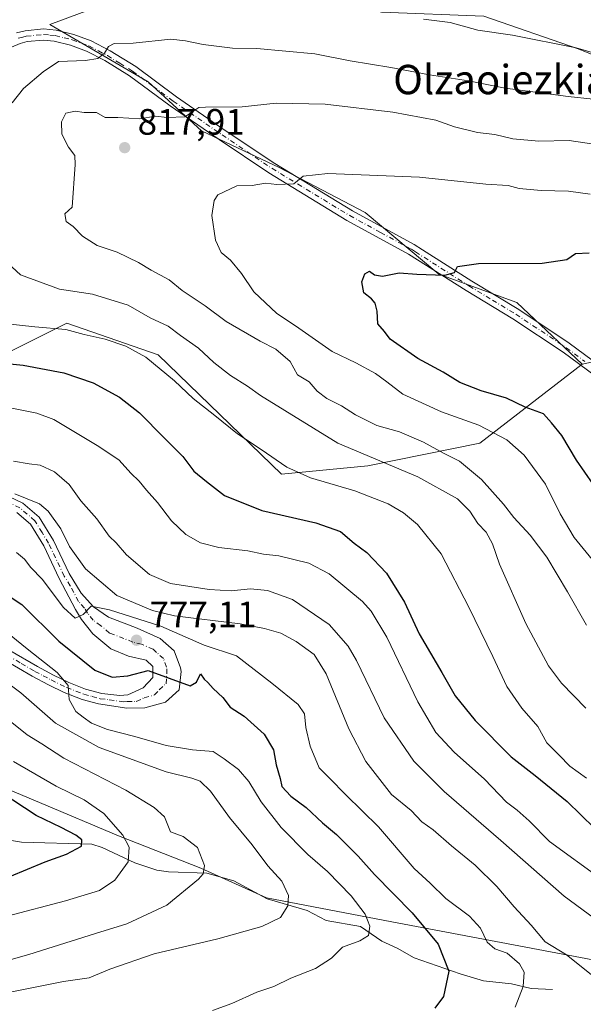
# Model space of a CAD drawing. Units: metres. Extents: x 654893 to 658350, y 4744055 to 4746446.
# Drawn here: x 655652 to 655805, y 4746033 to 4746301 of the extents above; entities that cross this region are included whole.
import ezdxf
from ezdxf.enums import TextEntityAlignment as Align

# ---------------------------------------------------------------- set-up
doc = ezdxf.new("R2010")
doc.units = ezdxf.units.M
doc.header["$MEASUREMENT"] = 0
doc.linetypes.add('DGN Style 4', pattern=[2.6384748266838614, 1.318413404963828, -0.6592067024819142, 0.001648016756204785, -0.6592067024819142])
for name, color, linetype, lineweight in [('Arbolado forestal CxS', 92, 'Continuous', 0), ('Corriente natural lineal', 142, 'Continuous', 13), ('Curva de nivel maestra', 30, 'Continuous', 30), ('Curva de nivel normal', 30, 'Continuous', 0), ('Matorral CxS', 135, 'Continuous', 0), ('Pista no pavimentada Cxs', 111, 'Continuous', 0), ('Pista no pavimentada eje', 91, 'DGN Style 4', 0), ('Punto de cota en terreno', 7, 'Continuous', 0), ('Rótulo de punto de cota en terreno', 7, 'Continuous', 0), ('Suelo desnudo CxS', 253, 'Continuous', 0), ('Texto cartográfico', 7, 'Continuous', 0)]:
    doc.layers.add(name, color=color, linetype=linetype, lineweight=lineweight)
doc.styles.add('Style-Arial', font='txt')

# ---------------------------------------------------------------- blocks, each defined once
blk = doc.blocks.new('5PATER')
at = {"layer": 'Suelo desnudo CxS', "linetype": 'Continuous', "lineweight": 0}
h = blk.add_hatch(color=51, dxfattribs=at)
edge = h.paths.add_edge_path()
edge.add_ellipse((0, 0), major_axis=(-0.1095731443231308, -0.1110710700762829), ratio=0.9994222409660322, start_angle=0, end_angle=360)

msp = doc.modelspace()

# ---------------------------------------------------------------- linework, layer by layer
at = {"layer": 'Arbolado forestal CxS', "color": 92, "linetype": 'Continuous', "lineweight": 0}
for points in [[(655961.0314999997, 4746244.4669, 816.4891999999965), (655922.1221000003, 4746246.461300001, 819.3935999999959), (655910.9732999997, 4746242.001499999, 820.1398000000045), (655895.2533, 4746231.080900001, 823.5271000000066), (655880.8715000004, 4746233.082900001, 822.4686999999976), (655870.7259000001, 4746240.005700001, 822.1508999999934), (655864.1481, 4746254.265699999, 815.7750999999989), (655865.2632999998, 4746266.529300001, 809.9550000000019), (655848.5406999999, 4746277.678300001, 807.7067999999999), (655826.2433000002, 4746284.3683, 805.7746999999946), (655803.9457, 4746293.287500001, 803.991399999999), (655778.3035000004, 4746302.206300001, 801.470100000006), (655750.4319000002, 4746303.321699999, 804.270399999994), (655709.1807000004, 4746313.356100001, 802.1851000000024), (655677.9641000006, 4746306.666300001, 805.2891999999993), (655660.1262999997, 4746299.977700001, 807.0362000000023), (655686.8837000001, 4746284.369700001, 811.6891000000034), (655701.3762999997, 4746270.990900001, 815.6526000000014), (655722.5586999999, 4746260.956900001, 818.6312999999938), (655745.9710999997, 4746248.6929, 821.6732000000048), (655766.0384999998, 4746231.968900001, 824.5610000000015), (655787.2210999997, 4746224.165100001, 826.3095999999932), (655805.0595000006, 4746207.442299999, 829.3467999999993)], [(655961.0314999997, 4746244.4669, 816.4891999999965), (655922.1221000003, 4746246.461300001, 819.3935999999959), (655910.9732999997, 4746242.001499999, 820.1398000000045), (655895.2533, 4746231.080900001, 823.5271000000066), (655880.8715000004, 4746233.082900001, 822.4686999999976), (655870.7259000001, 4746240.005700001, 822.1508999999934), (655864.1481, 4746254.265699999, 815.7750999999989), (655865.2632999998, 4746266.529300001, 809.9550000000019), (655848.5406999999, 4746277.678300001, 807.7067999999999), (655826.2433000002, 4746284.3683, 805.7746999999946), (655803.9457, 4746293.287500001, 803.991399999999), (655778.3035000004, 4746302.206300001, 801.470100000006), (655750.4319000002, 4746303.321699999, 804.270399999994), (655709.1807000004, 4746313.356100001, 802.1851000000024), (655677.9641000006, 4746306.666300001, 805.2891999999993), (655660.1262999997, 4746299.977700001, 807.0362000000023), (655686.8837000001, 4746284.369700001, 811.6891000000034), (655701.3762999997, 4746270.990900001, 815.6526000000014), (655722.5586999999, 4746260.956900001, 818.6312999999938), (655745.9710999997, 4746248.6929, 821.6732000000048), (655766.0384999998, 4746231.968900001, 824.5610000000015), (655787.2210999997, 4746224.165100001, 826.3095999999932), (655805.0595000006, 4746207.442299999, 829.3467999999993)], [(655677.9641000006, 4746306.666300001, 805.2891999999993), (655660.1262999997, 4746299.977700001, 807.0362000000023), (655686.8837000001, 4746284.369700001, 811.6891000000034), (655701.3762999997, 4746270.990900001, 815.6526000000014), (655722.5586999999, 4746260.956900001, 818.6312999999938), (655745.9710999997, 4746248.6929, 821.6732000000048), (655766.0384999998, 4746231.968900001, 824.5610000000015), (655787.2210999997, 4746224.165100001, 826.3095999999932), (655805.0595000006, 4746207.442299999, 829.3467999999993), (655777.1365, 4746185.8389, 818.5771999999997), (655746.6948999995, 4746179.6733, 809.5859000000055), (655723.1933000004, 4746177.422499999, 804.4627999999939), (655689.6435000002, 4746209.9923, 806.3828999999969), (655664.7120000003, 4746218.529300001, 806.656799999997), (655648.9241000004, 4746210.670700001, 801.8144999999931)], [(655953.2267000005, 4746189.806100001, 839.5810999999958), (655924.5900999998, 4746193.711300001, 837.678700000004), (655890.0091000004, 4746209.736300001, 829.8855999999942), (655854.9027000006, 4746218.124299999, 828.1766000000061), (655805.0595000006, 4746207.442299999, 829.3467999999993), (655787.2210999997, 4746224.165100001, 826.3095999999932), (655766.0384999998, 4746231.968900001, 824.5610000000015), (655745.9710999997, 4746248.6929, 821.6732000000048), (655722.5586999999, 4746260.956900001, 818.6312999999938), (655701.3762999997, 4746270.990900001, 815.6526000000014), (655686.8837000001, 4746284.369700001, 811.6891000000034), (655660.1262999997, 4746299.977700001, 807.0362000000023), (655677.9641000006, 4746306.666300001, 805.2891999999993)], [(655961.0314999997, 4746244.4669, 816.4891999999965), (655922.1221000003, 4746246.461300001, 819.3935999999959), (655910.9732999997, 4746242.001499999, 820.1398000000045), (655895.2533, 4746231.080900001, 823.5271000000066), (655880.8715000004, 4746233.082900001, 822.4686999999976), (655870.7259000001, 4746240.005700001, 822.1508999999934), (655864.1481, 4746254.265699999, 815.7750999999989), (655865.2632999998, 4746266.529300001, 809.9550000000019), (655848.5406999999, 4746277.678300001, 807.7067999999999), (655826.2433000002, 4746284.3683, 805.7746999999946), (655803.9457, 4746293.287500001, 803.991399999999), (655778.3035000004, 4746302.206300001, 801.470100000006)], [(655778.3035000004, 4746302.206300001, 801.470100000006), (655803.9457, 4746293.287500001, 803.991399999999), (655826.2433000002, 4746284.3683, 805.7746999999946), (655848.5406999999, 4746277.678300001, 807.7067999999999), (655865.2632999998, 4746266.529300001, 809.9550000000019), (655864.1481, 4746254.265699999, 815.7750999999989), (655870.7259000001, 4746240.005700001, 822.1508999999934), (655880.8715000004, 4746233.082900001, 822.4686999999976), (655895.2533, 4746231.080900001, 823.5271000000066), (655910.9732999997, 4746242.001499999, 820.1398000000045), (655922.1221000003, 4746246.461300001, 819.3935999999959), (655961.0314999997, 4746244.4669, 816.4891999999965)], [(655566.0676999995, 4746222.177300001, 787.7308000000049), (655585.9203000005, 4746212.930299999, 793.8619000000036), (655628.7603000002, 4746197.6611, 797.1598999999987), (655648.9241000004, 4746210.670700001, 801.8144999999931), (655664.7120000003, 4746218.529300001, 806.656799999997), (655689.6435000002, 4746209.9923, 806.3828999999969), (655723.1933000004, 4746177.422499999, 804.4627999999939), (655746.6948999995, 4746179.6733, 809.5859000000055), (655777.1365, 4746185.8389, 818.5771999999997), (655805.0595000006, 4746207.442299999, 829.3467999999993)], [(655924.5900999998, 4746193.711300001, 837.678700000004), (655890.0091000004, 4746209.736300001, 829.8855999999942), (655854.9027000006, 4746218.124299999, 828.1766000000061), (655805.0595000006, 4746207.442299999, 829.3467999999993)], [(655924.5900999998, 4746193.711300001, 837.678700000004), (655924.2049000004, 4746176.5395, 841.149900000004), (655911.8197, 4746153.472300001, 843.5301000000036), (655913.2017000001, 4746152.8125, 843.7930999999954), (655934.9540999997, 4746137.2805, 848.4036000000051), (655984.2459000006, 4746115.747300001, 858.6276999999973), (656002.9013, 4746101.397500001, 862.8326999999991), (655994.9873000003, 4746087.2739, 860.9042000000045), (655971.2525000004, 4746075.406300001, 848.6943000000028), (655935.6501000002, 4746069.472899999, 833.2004000000015), (655911.9151, 4746059.5833, 820.5097999999998), (655877.6907000003, 4746051.254899999, 808.3736999999965), (655859.9209000004, 4746048.452099999, 802.7388000000064), (655829.4983000001, 4746041.015500001, 791.773000000001), (655753.2147000004, 4746055.490900001, 773.1450000000042), (655719.0844999999, 4746061.996099999, 764.3503000000055), (655701.2059000004, 4746070.1273, 759.9879999999977), (655678.8334999997, 4746078.870300001, 755.2407999999997), (655657.3240999999, 4746088.016100001, 752.5586000000039), (655637.8213000001, 4746096.147299999, 750.1950999999973)], [(655637.8213000001, 4746096.147299999, 750.1950999999973), (655657.3240999999, 4746088.016100001, 752.5586000000039), (655678.8334999997, 4746078.870300001, 755.2407999999997), (655701.2059000004, 4746070.1273, 759.9879999999977), (655719.0844999999, 4746061.996099999, 764.3503000000055), (655753.2147000004, 4746055.490900001, 773.1450000000042), (655829.4983000001, 4746041.015500001, 791.773000000001), (655859.9209000004, 4746048.452099999, 802.7388000000064), (655877.6907000003, 4746051.254899999, 808.3736999999965), (655911.9151, 4746059.5833, 820.5097999999998), (655935.6501000002, 4746069.472899999, 833.2004000000015)]]:
    msp.add_polyline3d(points, dxfattribs=at)
at = {"layer": 'Corriente natural lineal', "color": 142, "linetype": 'Continuous', "lineweight": 13}
msp.add_polyline3d([(655797, 4746037, 782.1027000000031), (655791.1934000002, 4746037.2882, 780.7210999999952), (655785.8277000004, 4746038.584100001, 779.4949000000051), (655778.1566000005, 4746039.378000001, 777.8898000000045), (655771.7904000003, 4746041.298599999, 776.2272999999988), (655759.2762000002, 4746045.6669, 773.1777000000002), (655754.7128, 4746048.306600001, 772.6760000000068), (655750.5426000003, 4746050.171900001, 772.0277999999962), (655744.6606999999, 4746054.1809, 770.5794000000024), (655735.3378, 4746055.8156, 767.9793000000063), (655730.1348000001, 4746058.520600001, 766.7427000000025), (655719.3235999999, 4746061.781199999, 764.4196999999986), (655710.1979, 4746066.6731, 762.0817999999999), (655702.9053999997, 4746068.771500001, 760.2341000000015), (655692.3816999998, 4746069.116699999, 758.7565999999933), (655689.2432000004, 4746069.587300001, 758.0114000000032), (655683.2276, 4746071.549699999, 755.8730999999971), (655674.3607999999, 4746075.734300001, 752.8727000000072), (655671.5307, 4746076.6746, 751.9619999999995), (655652.3707999998, 4746077.1325, 746.7256999999955), (655646.2792999997, 4746078.162599999, 745.8267000000051)], dxfattribs=at)
at = {"layer": 'Curva de nivel maestra', "color": 30, "linetype": 'Continuous', "lineweight": 30, "flags": 128}
for points, elevation in [([(655810.3099999997, 4746171.440099999), (655803.5199999996, 4746181.270099999), (655799.5099999999, 4746187.970100001), (655796.7199999997, 4746191.380100001), (655794.5099999999, 4746193.9101), (655789.5199999996, 4746195.6601), (655784.4800000006, 4746198.1601), (655777.5099999999, 4746200.1601), (655771.7400000002, 4746202.4101), (655767.1600000003, 4746205.200099999), (655760.2800000003, 4746208.9801), (655752.8099999997, 4746214.170100001), (655751.2300000006, 4746216.2601), (655749.4500000002, 4746218.4301), (655749.25, 4746221.8201), (655748.7000000002, 4746224.0001), (655747.6799999997, 4746225.1601), (655745.5899999999, 4746226.800100001), (655745.0700000003, 4746229.880100001), (655745.8499999996, 4746232.0001), (655747.1399999997, 4746232.700099999), (655748.5199999996, 4746231.700099999), (655750.6799999997, 4746231.370100001), (655755.2300000006, 4746232.2601), (655759.9900000002, 4746231.9001), (655767.6399999997, 4746231.640100001), (655770.2699999996, 4746232.390100001), (655771.1100000005, 4746234.0001), (655776.8300000001, 4746234.850099999), (655794.1200000001, 4746234.880100001), (655800.8899999997, 4746235.890100001), (655803.1799999997, 4746237.5701), (655806.9400000004, 4746237.710100001)], 825), ([(655646.4800000006, 4746207.7601), (655652.8200000003, 4746207.130100001), (655663.9000000004, 4746205.040100001), (655671.9199999999, 4746202.3301), (655679.0700000003, 4746198.4001), (655684.5300000003, 4746194.130100001), (655691.2199999997, 4746187.300100001), (655696.3700000001, 4746182.210100001), (655699.3499999996, 4746178.2401), (655702.7400000002, 4746175.4001), (655707.6299999999, 4746171.6601), (655717.8700000001, 4746167.5701), (655732.5499999998, 4746164.200099999), (655739.29, 4746161.800100001), (655743.0099999999, 4746158.6601), (655746.4400000004, 4746156.130100001), (655751.75, 4746150.4901), (655756.7000000002, 4746142.540100001), (655760.6399999997, 4746133.940099999), (655766.7999999998, 4746123.4301), (655770.4400000004, 4746117.030099999), (655775.9000000004, 4746110.360099999), (655785.7300000006, 4746100.450099999), (655792.2100000001, 4746095.3301), (655800.9100000003, 4746088.280099999), (655808.3899999997, 4746081.030099999)], 800), ([(655649.3200000003, 4746143.9901), (655652.4800000006, 4746141.9101), (655662.5599999997, 4746131.9301), (655672.3399999999, 4746124.040100001), (655677.1100000005, 4746122.140100001), (655681.3899999997, 4746122.520099999), (655686.9000000004, 4746123.9301), (655698.2800000003, 4746119.7301), (655700.0099999999, 4746120.7301), (655701.0999999996, 4746123.040100001), (655702.1100000005, 4746121.610099999), (655703.1399999997, 4746120.690099999), (655704.5700000003, 4746119.0601), (655707.2100000001, 4746116.5701), (655709.2100000001, 4746114.0001), (655713.0599999997, 4746111.470100001), (655718.5, 4746106.620100001), (655720.9800000006, 4746102.290100001), (655721.7300000006, 4746098.200099999), (655722.8399999999, 4746094.5101), (655723.29, 4746092.380100001), (655725.6900000004, 4746089.720100001), (655729.9400000004, 4746086.640100001), (655734.3799999999, 4746082.420100001), (655738.1799999997, 4746079.2401), (655744.0599999997, 4746073.3201), (655748.5099999999, 4746068.350099999), (655758.7999999998, 4746057.940099999), (655765.79, 4746049.380100001), (655768.7400000002, 4746042.030099999), (655767.29, 4746035.120100001), (655764.9600000001, 4746031.920100001)], 775), ([(655649.2300000006, 4746067.850099999), (655658.8600000005, 4746071.780099999), (655664.6600000003, 4746073.9301), (655668.7400000002, 4746076.0801), (655668.8399999999, 4746077.780099999), (655667.1799999997, 4746079.100099999), (655663.2400000002, 4746081.1501), (655656.4299999997, 4746084.4001), (655640.1799999997, 4746095.0801)], 750)]:
    msp.add_lwpolyline(points, dxfattribs=dict(at, elevation=elevation))
at = {"layer": 'Curva de nivel normal', "color": 30, "linetype": 'Continuous', "lineweight": 0, "flags": 128}
for points, elevation in [([(655944.3499999996, 4746279.230000001), (655932.0099999999, 4746279.109999999), (655919.8899999997, 4746278.77), (655902.0499999998, 4746278.75), (655885.2800000003, 4746278.310000001), (655876.1500000004, 4746278.630000001), (655866, 4746280.42), (655858.6100000005, 4746281.07), (655853.4199999999, 4746281.119999999), (655845.5, 4746283.310000001), (655829.6600000003, 4746286.5), (655821.5800000001, 4746288.380000001), (655816.4500000002, 4746290.08), (655809.9100000003, 4746291.720000001), (655803.4199999999, 4746293.550000001), (655786.1100000005, 4746297.01), (655776.6399999997, 4746298.4), (655769.1100000005, 4746300.449999999), (655761.8200000003, 4746301.369999999)], 805), ([(655649.9000000004, 4746278.640000001), (655653, 4746282.51), (655658.3300000001, 4746287.08), (655662.4800000006, 4746289.84), (655669.8200000003, 4746290.15), (655673.1500000004, 4746290.689999999), (655674.9699999997, 4746292.119999999), (655676.0999999996, 4746293.960000001), (655677.6399999997, 4746294.789999999), (655682.8200000003, 4746294.869999999), (655693.04, 4746295.960000001), (655697.0599999997, 4746295.52), (655701.8899999997, 4746294.460000001), (655709.8600000005, 4746293.51), (655716.4500000002, 4746293.439999999), (655732.2599999999, 4746291.92), (655741.8499999996, 4746290.07), (655752.9400000004, 4746288.27), (655763.4500000002, 4746286.24), (655774.1299999999, 4746284.619999999), (655784.0999999996, 4746282.58), (655801.25, 4746280.369999999), (655808.0199999996, 4746279.619999999)], 810), ([(655818.5599999997, 4746265.810000001), (655801.4800000006, 4746268.380000001), (655793.2300000006, 4746268.199999999), (655786.1399999997, 4746268.800000001), (655781.2800000003, 4746269.970000001), (655776.5599999997, 4746270.539999999), (655770.2800000003, 4746272.100000001), (655765.2199999997, 4746273.84), (655753.4699999997, 4746276.09), (655735.0899999999, 4746278.199999999), (655721.7199999997, 4746278.470000001), (655712.5, 4746277.539999999), (655702.5099999999, 4746277.460000001), (655700.6600000003, 4746277.34), (655696.8799999999, 4746274.800000001), (655692.0499999998, 4746274.58), (655688.8799999999, 4746274.930000001), (655684.6100000005, 4746274.220000001), (655678.6500000004, 4746274.609999999), (655675.2100000001, 4746274.630000001), (655672.7999999998, 4746276.01), (655669.4800000006, 4746276.01), (655666.9800000006, 4746276.359999999), (655664.4600000001, 4746275.82), (655663.29, 4746273.470000001), (655663.4199999999, 4746270.029999999), (655665.2000000002, 4746266.550000001), (655666.9299999997, 4746264.24), (655666.9900000002, 4746261.84), (655666.2000000002, 4746250.180000001), (655664.1699999999, 4746248.32), (655664.5499999998, 4746246.25), (655666.5099999999, 4746244.930000001), (655669.0199999996, 4746242.289999999), (655673.0499999998, 4746239.77), (655678.4199999999, 4746237.949999999), (655684.2699999996, 4746235.109999999), (655687.7000000002, 4746232.970000001), (655692.5899999999, 4746230.359999999), (655696.1799999997, 4746227.430000001), (655702.4000000004, 4746223.289999999), (655708.1500000004, 4746219.050000001), (655717.4000000004, 4746213.630000001), (655721.6699999999, 4746211.52), (655725.5300000003, 4746208.130000001), (655727.5099999999, 4746204.49), (655730.7199999997, 4746202.619999999), (655732.9199999999, 4746200.060000001), (655735.5199999996, 4746198.050000001), (655739.4800000006, 4746196.09), (655743.3300000001, 4746193.600000001), (655749.1799999997, 4746190.720000001), (655755.3300000001, 4746188.949999999), (655761.8700000001, 4746186.119999999), (655767.3200000003, 4746183.119999999), (655771.6200000001, 4746181.02), (655777.5999999996, 4746175.970000001), (655783.5999999996, 4746169.230000001), (655786.3899999997, 4746165.600000001), (655790.8600000005, 4746160.83), (655795.4000000004, 4746154.859999999), (655801.04, 4746145.4), (655806.2400000002, 4746136.27)], 815), ([(655807.7599999999, 4746154.220000001), (655802.8499999996, 4746160.180000001), (655799, 4746166.59), (655795.0099999999, 4746174.730000001), (655789.2599999999, 4746182.619999999), (655784.5599999997, 4746186.75), (655776.8600000005, 4746190.800000001), (655766.7300000006, 4746194.430000001), (655756.2599999999, 4746199.25), (655751.9000000004, 4746202.59), (655748.7999999998, 4746204.82), (655743.4100000003, 4746207.77), (655736.9900000002, 4746210.890000001), (655727, 4746217.859999999), (655721.9400000004, 4746221.180000001), (655715.6500000004, 4746227.119999999), (655712.3200000003, 4746232.09), (655709.2800000003, 4746235.74), (655706.7699999996, 4746237.800000001), (655705.2300000006, 4746241.17), (655704.1799999997, 4746247.869999999), (655704.8600000005, 4746251.99), (655705.9000000004, 4746253.57), (655711.0300000003, 4746255.99), (655715.2100000001, 4746256.039999999), (655718.8300000001, 4746256.730000001), (655721.8799999999, 4746256.369999999), (655726.5, 4746256.58), (655729.0499999998, 4746258.66), (655735.7599999999, 4746259.350000001), (655760.7199999997, 4746258.310000001), (655778.8399999999, 4746256.4), (655784.9100000003, 4746256.060000001), (655787.9100000003, 4746255.27), (655793.8600000005, 4746254.730000001), (655801.29, 4746254.560000001), (655807.25, 4746253.730000001)], 820), ([(655806.0300000003, 4746113.720000001), (655799.4199999999, 4746120.449999999), (655795.8300000001, 4746125.189999999), (655789.7400000002, 4746136.77), (655782.5099999999, 4746152.9), (655780.6399999997, 4746158.439999999), (655778.8700000001, 4746161.600000001), (655776.6200000001, 4746163.980000001), (655774.5, 4746167.350000001), (655771.1100000005, 4746170.75), (655760.2800000003, 4746176.74), (655738.5, 4746185.850000001), (655717.4400000004, 4746198.850000001), (655713.9400000004, 4746201.4), (655709.2699999996, 4746204.300000001), (655704.79, 4746207.82), (655700.5499999998, 4746211.779999999), (655695.7199999997, 4746215.220000001), (655692.2999999998, 4746217.800000001), (655687.4400000004, 4746220.039999999), (655681.4199999999, 4746223.51), (655671.7300000006, 4746226.480000001), (655662.7800000003, 4746227.810000001), (655652.1200000001, 4746231.77), (655647.6299999999, 4746235.939999999)], 810), ([(655643.4400000004, 4746218.980000001), (655656.0099999999, 4746217.560000001), (655664.4800000006, 4746216.890000001), (655669.4800000006, 4746215.480000001), (655675.1500000004, 4746214.199999999), (655680.8499999996, 4746212.34), (655686.2599999999, 4746209.32), (655694.0700000003, 4746202.850000001), (655699.1399999997, 4746198.060000001), (655705.0700000003, 4746193.42), (655711.2000000002, 4746188.460000001), (655717.6799999997, 4746184.140000001), (655724.6100000005, 4746179.369999999), (655731.1200000001, 4746176.4), (655743.1900000004, 4746172.850000001), (655752.1799999997, 4746169.359999999), (655756.3799999999, 4746166.9), (655760.2100000001, 4746163.75), (655766.6900000004, 4746155.720000001), (655774.1500000004, 4746141.180000001), (655780.7599999999, 4746127.789999999), (655784.5599999997, 4746119.59), (655788.6399999997, 4746113.67), (655792.9800000006, 4746108.680000001), (655795.4199999999, 4746104.24), (655798.7800000003, 4746100.9), (655801.6699999999, 4746097.84), (655806.2199999997, 4746094.630000001)], 805), ([(655647.9299999997, 4746195.810000001), (655656.5700000003, 4746194.060000001), (655661.1799999997, 4746192.32), (655673.4800000006, 4746185), (655679, 4746181.24), (655682.1399999997, 4746177.74), (655684.4699999997, 4746175.5), (655686.4400000004, 4746173.100000001), (655689.4699999997, 4746169.699999999), (655693.2599999999, 4746164.689999999), (655697.1699999999, 4746160.980000001), (655701.1500000004, 4746158.74), (655706.1500000004, 4746157.460000001), (655714.0099999999, 4746156.59), (655718.2599999999, 4746155.619999999), (655722.4900000002, 4746155.140000001), (655730.6200000001, 4746153.220000001), (655736.1299999999, 4746150.27), (655745.2199999997, 4746142.699999999), (655747.5999999996, 4746140.119999999), (655751.8600000005, 4746133), (655760.2599999999, 4746115.41), (655765.2100000001, 4746107.039999999), (655770.2300000006, 4746101.699999999), (655778.4600000001, 4746094.300000001), (655784.4800000006, 4746088.060000001), (655787.3700000001, 4746085.859999999), (655790.6100000005, 4746082.970000001), (655796.1799999997, 4746077.350000001), (655810.4199999999, 4746066.980000001)], 795), ([(655818.0099999999, 4746049.27), (655800.1500000004, 4746062.470000001), (655782.8799999999, 4746077.66), (655767.4800000006, 4746091.01), (655759.2199999997, 4746099.199999999), (655751.1100000005, 4746111.039999999), (655743.5700000003, 4746126.66), (655741.3099999997, 4746130.59), (655736.2000000002, 4746136.470000001), (655726.1699999999, 4746143.26), (655719.3600000005, 4746145.75), (655714.7800000003, 4746146.15), (655709.4800000006, 4746145.630000001), (655703.4800000006, 4746145.980000001), (655692.9800000006, 4746147.630000001), (655687.2800000003, 4746150.09), (655681.0300000003, 4746155.5), (655678.1600000003, 4746158.710000001), (655676.3099999997, 4746160.560000001), (655672.9000000004, 4746165.289999999), (655668.5899999999, 4746170.16), (655665.3899999997, 4746174.58), (655661.3700000001, 4746178.060000001), (655657.4900000002, 4746179.850000001), (655654.5199999996, 4746180.210000001), (655650.2599999999, 4746180.949999999)], 790), ([(655650.5800000001, 4746172.08), (655657.2800000003, 4746169.33), (655659.6500000004, 4746167.34), (655663.1100000005, 4746162.5), (655665.5, 4746157.75), (655669.79, 4746151.680000001), (655678.4000000004, 4746144.390000001), (655688.0300000003, 4746140.279999999), (655694.0199999996, 4746138.800000001), (655711.9699999997, 4746136.66), (655718.5700000003, 4746135.350000001), (655722.9900000002, 4746134.09), (655727.1500000004, 4746131.810000001), (655732.0499999998, 4746128.310000001), (655735.3600000005, 4746123), (655741.4900000002, 4746108.01), (655746.0999999996, 4746099.130000001), (655753.0999999996, 4746090.130000001), (655758.4699999997, 4746085.84), (655761.3700000001, 4746082.74), (655764.4699999997, 4746080.5), (655769.4600000001, 4746076.16), (655775.9199999999, 4746070.949999999), (655781.7599999999, 4746065.119999999), (655786.5, 4746059.529999999), (655791.1600000003, 4746054.52), (655794.9800000006, 4746050.01), (655800.79, 4746046.49), (655807.9800000006, 4746040.789999999)], 785), ([(655786.79, 4746032.180000001), (655788.9900000002, 4746037.850000001), (655789.2699999996, 4746041.75), (655788.0199999996, 4746044), (655784.5800000001, 4746046.939999999), (655781.2300000006, 4746048.119999999), (655779.1500000004, 4746049.92), (655777.3200000003, 4746053.74), (655774.3399999999, 4746056.970000001), (655767.9100000003, 4746061.82), (655763.6200000001, 4746065.960000001), (655759.2999999998, 4746069.99), (655749.6100000005, 4746081.310000001), (655740.6900000004, 4746090.050000001), (655736.2599999999, 4746094.619999999), (655733.4100000003, 4746097.439999999), (655730.9699999997, 4746103.34), (655729.7699999996, 4746108.460000001), (655729.4299999997, 4746112.119999999), (655727.6900000004, 4746114.640000001), (655720.5499999998, 4746120.460000001), (655710.9500000002, 4746127.980000001), (655702.1799999997, 4746130.83), (655690.3600000005, 4746136.060000001), (655676.4000000004, 4746140.439999999), (655671.3899999997, 4746141.51), (655669.1799999997, 4746139.16), (655667.0599999997, 4746138.199999999), (655663.7999999998, 4746141.119999999), (655658.0099999999, 4746148.869999999), (655654.9800000006, 4746152.050000001), (655653.2199999997, 4746154.25), (655651.0700000003, 4746156.100000001)], 780), ([(655647.1799999997, 4746135.42), (655653.9699999997, 4746129.880000001), (655662.1600000003, 4746123.439999999), (655665.1200000001, 4746119.880000001), (655665.4299999997, 4746116.060000001), (655667.1600000003, 4746112.730000001), (655669.1600000003, 4746111.26), (655671.4800000006, 4746109.560000001), (655675.79, 4746107.850000001), (655683.2199999997, 4746105.960000001), (655691.7800000003, 4746103.5), (655698.9400000004, 4746102.300000001), (655704.5599999997, 4746101.91), (655707.6200000001, 4746099.92), (655711.4500000002, 4746096.960000001), (655714.2999999998, 4746093.66), (655717.6399999997, 4746088.17), (655723.0800000001, 4746081.210000001), (655730.3600000005, 4746073.789999999), (655735.7199999997, 4746069.180000001), (655742.1699999999, 4746062.529999999), (655745.9400000004, 4746057.59), (655747.1900000004, 4746054.25), (655746.8600000005, 4746051.720000001), (655744.4800000006, 4746050.33), (655739.8200000003, 4746048.609999999), (655736.8200000003, 4746045.58), (655732.4600000001, 4746042.779999999), (655725.7000000002, 4746040.08), (655721.1200000001, 4746037.869999999), (655716.4800000006, 4746036.289999999), (655709.6299999999, 4746033.210000001), (655704.4000000004, 4746031.27)], 770), ([(655644.9800000006, 4746123.26), (655652.2400000002, 4746117.83), (655661.6600000003, 4746109.57), (655673.5899999999, 4746102.939999999), (655691.8200000003, 4746096.32), (655698.7800000003, 4746094.609999999), (655701.0499999998, 4746093.779999999), (655703.8799999999, 4746091.07), (655708.9900000002, 4746083.869999999), (655715.1799999997, 4746076.470000001), (655719.4699999997, 4746070.730000001), (655723.25, 4746066.57), (655725.0999999996, 4746062.600000001), (655724.9400000004, 4746059.869999999), (655722.9100000003, 4746056.640000001), (655717.8399999999, 4746054.189999999), (655705.8200000003, 4746050.82), (655688.4800000006, 4746046.789999999), (655676.4800000006, 4746042.609999999), (655670.8200000003, 4746040.180000001), (655663.8200000003, 4746039.25), (655649.8200000003, 4746036.430000001)], 765), ([(655647.9400000004, 4746111.25), (655653.9800000006, 4746106.439999999), (655657.9600000001, 4746103.92), (655663.9600000001, 4746100.02), (655680.8300000001, 4746091.32), (655688.5700000003, 4746086.58), (655691.3300000001, 4746084.050000001), (655692.9800000006, 4746080.01), (655696.4600000001, 4746078.730000001), (655700.2999999998, 4746075.75), (655702.2300000006, 4746070.82), (655701.8200000003, 4746068.539999999), (655700.5999999996, 4746067.060000001), (655691.9500000002, 4746060.050000001), (655681.1100000005, 4746054.92), (655672.5800000001, 4746052.300000001), (655654.4299999997, 4746046.539999999), (655633.2599999999, 4746040.550000001)], 760.0000000000001), ([(655650.2300000006, 4746099.16), (655661.8300000001, 4746092.460000001), (655669.4800000006, 4746088.74), (655674.8499999996, 4746084.939999999), (655679.9600000001, 4746079.09), (655681.7599999999, 4746075.850000001), (655681.4800000006, 4746071.850000001), (655677.8300000001, 4746066.850000001), (655673.6600000003, 4746064.02), (655664.4299999997, 4746061.199999999), (655648.4800000006, 4746057.029999999)], 754.9999999999999)]:
    msp.add_lwpolyline(points, dxfattribs=dict(at, elevation=elevation))
at = {"layer": 'Matorral CxS', "color": 135, "linetype": 'Continuous', "lineweight": 0}
for points in [[(655566.0676999995, 4746222.177300001, 787.7308000000049), (655585.9203000005, 4746212.930299999, 793.8619000000036), (655628.7603000002, 4746197.6611, 797.1598999999987), (655648.9241000004, 4746210.670700001, 801.8144999999931), (655664.7120000003, 4746218.529300001, 806.656799999997), (655689.6435000002, 4746209.9923, 806.3828999999969), (655723.1933000004, 4746177.422499999, 804.4627999999939), (655746.6948999995, 4746179.6733, 809.5859000000055), (655777.1365, 4746185.8389, 818.5771999999997), (655805.0595000006, 4746207.442299999, 829.3467999999993)], [(655648.9241000004, 4746210.670700001, 801.8144999999931), (655664.7120000003, 4746218.529300001, 806.656799999997), (655689.6435000002, 4746209.9923, 806.3828999999969), (655723.1933000004, 4746177.422499999, 804.4627999999939), (655746.6948999995, 4746179.6733, 809.5859000000055), (655777.1365, 4746185.8389, 818.5771999999997), (655805.0595000006, 4746207.442299999, 829.3467999999993), (655854.9027000006, 4746218.124299999, 828.1766000000061), (655890.0091000004, 4746209.736300001, 829.8855999999942), (655924.5900999998, 4746193.711300001, 837.678700000004), (655924.2049000004, 4746176.5395, 841.149900000004), (655911.8197, 4746153.472300001, 843.5301000000036), (655913.2017000001, 4746152.8125, 843.7930999999954), (655934.9540999997, 4746137.2805, 848.4036000000051)], [(655924.5900999998, 4746193.711300001, 837.678700000004), (655890.0091000004, 4746209.736300001, 829.8855999999942), (655854.9027000006, 4746218.124299999, 828.1766000000061), (655805.0595000006, 4746207.442299999, 829.3467999999993)], [(655924.5900999998, 4746193.711300001, 837.678700000004), (655924.2049000004, 4746176.5395, 841.149900000004), (655911.8197, 4746153.472300001, 843.5301000000036), (655913.2017000001, 4746152.8125, 843.7930999999954), (655934.9540999997, 4746137.2805, 848.4036000000051), (655984.2459000006, 4746115.747300001, 858.6276999999973), (656002.9013, 4746101.397500001, 862.8326999999991), (655994.9873000003, 4746087.2739, 860.9042000000045), (655971.2525000004, 4746075.406300001, 848.6943000000028), (655935.6501000002, 4746069.472899999, 833.2004000000015), (655911.9151, 4746059.5833, 820.5097999999998), (655877.6907000003, 4746051.254899999, 808.3736999999965), (655859.9209000004, 4746048.452099999, 802.7388000000064), (655829.4983000001, 4746041.015500001, 791.773000000001), (655753.2147000004, 4746055.490900001, 773.1450000000042), (655719.0844999999, 4746061.996099999, 764.3503000000055), (655701.2059000004, 4746070.1273, 759.9879999999977), (655678.8334999997, 4746078.870300001, 755.2407999999997), (655657.3240999999, 4746088.016100001, 752.5586000000039), (655637.8213000001, 4746096.147299999, 750.1950999999973)], [(655935.6501000002, 4746069.472899999, 833.2004000000015), (655911.9151, 4746059.5833, 820.5097999999998), (655877.6907000003, 4746051.254899999, 808.3736999999965), (655859.9209000004, 4746048.452099999, 802.7388000000064), (655829.4983000001, 4746041.015500001, 791.773000000001), (655753.2147000004, 4746055.490900001, 773.1450000000042), (655719.0844999999, 4746061.996099999, 764.3503000000055), (655701.2059000004, 4746070.1273, 759.9879999999977), (655678.8334999997, 4746078.870300001, 755.2407999999997), (655657.3240999999, 4746088.016100001, 752.5586000000039), (655637.8213000001, 4746096.147299999, 750.1950999999973)]]:
    msp.add_polyline3d(points, dxfattribs=at)
at = {"layer": 'Pista no pavimentada Cxs', "color": 111, "linetype": 'Continuous', "lineweight": 0}
for points in [[(655651.0601000005, 4746297.6501, 812.1630000000005), (655653.4401000004, 4746298.2501, 811.0813999999956), (655658.4101, 4746298.7301, 810.5114999999934), (655661.8201000001, 4746298.380100001, 811.0372000000062), (655666.6501000002, 4746297.220100001, 810.7602999999945), (655671.3400999998, 4746295.460100001, 813.9232000000048), (655676.5401, 4746292.780099999, 817.3705999999949), (655683.5000999998, 4746288.460100001, 816.695200000002), (655694.5800999999, 4746280.2601, 819.4472999999998), (655707.8601000002, 4746271.110099999, 828.7339000000065), (655721.3800999997, 4746262.030099999, 827.0399000000034), (655742.5000999998, 4746249.170100001, 829.9569000000047), (655759.3101000005, 4746239.9801, 831.2715000000027), (655761.5500999996, 4746238.5601, 829.6837999999989), (655775.0000999998, 4746230.0001, 830.1650999999983), (655787.8000999996, 4746222.270099999, 831.8463000000047), (655801.5401, 4746213.120100001, 835.2050000000019), (655807.7401000002, 4746208.530099999, 830.6178000000073)], [(655651.0601000005, 4746297.6501, 812.1630000000005), (655653.4401000004, 4746298.2501, 811.0813999999956), (655658.4101, 4746298.7301, 810.5114999999934), (655661.8201000001, 4746298.380100001, 811.0372000000062), (655666.6501000002, 4746297.220100001, 810.7602999999945), (655671.3400999998, 4746295.460100001, 813.9232000000048), (655676.5401, 4746292.780099999, 817.3705999999949), (655683.5000999998, 4746288.460100001, 816.695200000002), (655694.5800999999, 4746280.2601, 819.4472999999998), (655707.8601000002, 4746271.110099999, 828.7339000000065), (655721.3800999997, 4746262.030099999, 827.0399000000034), (655742.5000999998, 4746249.170100001, 829.9569000000047), (655759.3101000005, 4746239.9801, 831.2715000000027), (655761.5500999996, 4746238.5601, 829.6837999999989), (655775.0000999998, 4746230.0001, 830.1650999999983), (655787.8000999996, 4746222.270099999, 831.8463000000047), (655801.5401, 4746213.120100001, 835.2050000000019), (655807.7401000002, 4746208.530099999, 830.6178000000073)], [(655817.2500999998, 4746197.780099999, 832.1156999999948), (655799.8800999997, 4746210.630100001, 834.1251000000047), (655786.2001, 4746219.7401, 831.2759999999981), (655773.4301000005, 4746227.460100001, 829.0316000000021), (655757.7901, 4746237.4101, 828.6772999999957), (655741.0000999998, 4746246.5801, 827.3948999999994), (655719.7600999996, 4746259.5101, 825.4327999999952), (655706.1801000005, 4746268.640100001, 826.8408999999957), (655692.8400999998, 4746277.8201, 819.4532000000036), (655681.8201000001, 4746285.9901, 816.4484999999986), (655675.0601000005, 4746290.1801, 817.4349999999977), (655670.1201, 4746292.720100001, 814.9183000000049), (655665.7701000003, 4746294.350099999, 814.6181999999973), (655661.3201000001, 4746295.4301, 813.6894999999931), (655658.4001000002, 4746295.720100001, 812.5121000000072), (655653.9501, 4746295.290100001, 812.9269999999962), (655652.0201000003, 4746294.8101, 813.4695999999968), (655647.9301000005, 4746293.0601, 814.6922999999952)], [(655817.2500999998, 4746197.780099999, 832.1156999999948), (655799.8800999997, 4746210.630100001, 834.1251000000047), (655786.2001, 4746219.7401, 831.2759999999981), (655773.4301000005, 4746227.460100001, 829.0316000000021), (655757.7901, 4746237.4101, 828.6772999999957), (655741.0000999998, 4746246.5801, 827.3948999999994), (655719.7600999996, 4746259.5101, 825.4327999999952), (655706.1801000005, 4746268.640100001, 826.8408999999957), (655692.8400999998, 4746277.8201, 819.4532000000036), (655681.8201000001, 4746285.9901, 816.4484999999986), (655675.0601000005, 4746290.1801, 817.4349999999977), (655670.1201, 4746292.720100001, 814.9183000000049), (655665.7701000003, 4746294.350099999, 814.6181999999973), (655661.3201000001, 4746295.4301, 813.6894999999931), (655658.4001000002, 4746295.720100001, 812.5121000000072), (655653.9501, 4746295.290100001, 812.9269999999962), (655652.0201000003, 4746294.8101, 813.4695999999968), (655647.9301000005, 4746293.0601, 814.6922999999952)], [(655647.2401000002, 4746172.170100001, 788.934500000003), (655652.7701000003, 4746169.550100001, 788.8864000000032), (655657.2100999998, 4746165.7301, 785.2488000000012), (655661.1001000004, 4746159.3201, 785.460699999996), (655665.3601000002, 4746150.340100001, 783.828999999998), (655668.6901000004, 4746145.030099999, 783.429999999993), (655672.0301000001, 4746141.270099999, 783.6413000000031), (655676.0701000001, 4746138.4801, 781.5097999999998), (655683.8800999997, 4746135.5101, 780.2627999999969), (655690.1601, 4746132.700099999, 778.075100000002), (655693.9401000004, 4746129.3201, 777.0804999999964), (655695.6901000004, 4746124.690099999, 775.637600000002), (655695.8701, 4746123.6501, 775.4244999999937), (655695.3501000004, 4746118.690099999, 774.8429000000033), (655691.6501000002, 4746115.350099999, 774.4009999999981), (655685.9700999996, 4746113.7301, 773.6742999999989), (655681.0500999996, 4746113.710100001, 773.2741999999998), (655673.3901000004, 4746114.8301, 775.0558000000019), (655668.9200999998, 4746116.0601, 773.887600000002), (655664.0601000005, 4746117.920100001, 771.2051999999967), (655659.7701000003, 4746120.050100001, 770.8804999999993), (655655.3501000004, 4746122.390100001, 769.1002000000008), (655647.8800999997, 4746126.770099999, 767.3885000000009)], [(655647.2401000002, 4746172.170100001, 788.934500000003), (655652.7701000003, 4746169.550100001, 788.8864000000032), (655657.2100999998, 4746165.7301, 785.2488000000012), (655661.1001000004, 4746159.3201, 785.460699999996), (655665.3601000002, 4746150.340100001, 783.828999999998), (655668.6901000004, 4746145.030099999, 783.429999999993), (655672.0301000001, 4746141.270099999, 783.6413000000031), (655676.0701000001, 4746138.4801, 781.5097999999998), (655683.8800999997, 4746135.5101, 780.2627999999969), (655690.1601, 4746132.700099999, 778.075100000002), (655693.9401000004, 4746129.3201, 777.0804999999964), (655695.6901000004, 4746124.690099999, 775.637600000002), (655695.8701, 4746123.6501, 775.4244999999937), (655695.3501000004, 4746118.690099999, 774.8429000000033), (655691.6501000002, 4746115.350099999, 774.4009999999981), (655685.9700999996, 4746113.7301, 773.6742999999989), (655681.0500999996, 4746113.710100001, 773.2741999999998), (655673.3901000004, 4746114.8301, 775.0558000000019), (655668.9200999998, 4746116.0601, 773.887600000002), (655664.0601000005, 4746117.920100001, 771.2051999999967), (655659.7701000003, 4746120.050100001, 770.8804999999993), (655655.3501000004, 4746122.390100001, 769.1002000000008), (655647.8800999997, 4746126.770099999, 767.3885000000009)], [(655649.2600999996, 4746129.4301, 769.5690000000033), (655656.8101000005, 4746125.0101, 771.6070000000037), (655661.1401000004, 4746122.710100001, 773.5399000000034), (655665.2701000003, 4746120.6601, 774.4756000000052), (655669.8601000002, 4746118.9001, 775.6739999999991), (655674.3101000005, 4746117.6801, 775.6407999999938), (655679.2001, 4746117.1501, 774.2375999999931), (655681.3201000001, 4746117.350099999, 773.8806999999942), (655685.5601000005, 4746119.210100001, 774.3364000000003), (655688.1801000005, 4746122.0101, 774.8291000000027), (655688.1601, 4746125.040100001, 775.3763999999939), (655686.3501000004, 4746126.7301, 775.8672999999981), (655681.5800999999, 4746127.880100001, 776.8944999999949), (655676.7001, 4746129.8201, 778.6515000000073), (655671.8501000004, 4746133.970100001, 780.1061999999947), (655668.7801000001, 4746137.860099999, 780.3356000000058), (655667.1001000004, 4746140.530099999, 780.9793999999966), (655662.6901000004, 4746149.0101, 782.5970999999992), (655658.4700999996, 4746157.9001, 783.7758000000031), (655654.9001000002, 4746163.770099999, 784.7332000000025), (655651.1201, 4746167.020099999, 785.1766000000061)], [(655649.2600999996, 4746129.4301, 769.5690000000033), (655656.8101000005, 4746125.0101, 771.6070000000037), (655661.1401000004, 4746122.710100001, 773.5399000000034), (655665.2701000003, 4746120.6601, 774.4756000000052), (655669.8601000002, 4746118.9001, 775.6739999999991), (655674.3101000005, 4746117.6801, 775.6407999999938), (655679.2001, 4746117.1501, 774.2375999999931), (655681.3201000001, 4746117.350099999, 773.8806999999942), (655685.5601000005, 4746119.210100001, 774.3364000000003), (655688.1801000005, 4746122.0101, 774.8291000000027), (655688.1601, 4746125.040100001, 775.3763999999939), (655686.3501000004, 4746126.7301, 775.8672999999981), (655681.5800999999, 4746127.880100001, 776.8944999999949), (655676.7001, 4746129.8201, 778.6515000000073), (655671.8501000004, 4746133.970100001, 780.1061999999947), (655668.7801000001, 4746137.860099999, 780.3356000000058), (655667.1001000004, 4746140.530099999, 780.9793999999966), (655662.6901000004, 4746149.0101, 782.5970999999992), (655658.4700999996, 4746157.9001, 783.7758000000031), (655654.9001000002, 4746163.770099999, 784.7332000000025), (655651.1201, 4746167.020099999, 785.1766000000061)]]:
    msp.add_polyline3d(points, dxfattribs=at)
at = {"layer": 'Pista no pavimentada eje', "color": 91, "linetype": 'DGN Style 4', "lineweight": 0}
for points in [[(655651.5401, 4746296.2301, 812.6054000000004), (655652.7301000003, 4746296.530099999, 811.7936999999947), (655653.6951000001, 4746296.770099999, 811.3950999999943), (655658.4051000001, 4746297.225099999, 810.1723000000056), (655660.1101000002, 4746297.050100001, 810.8089000000036), (655661.5701000001, 4746296.905099999, 811.3564000000042), (655663.9851000002, 4746296.325099999, 812.281099999993), (655666.2100999998, 4746295.7851, 812.6273999999976), (655670.7301000003, 4746294.090100001, 814.2124999999943), (655673.3300999999, 4746292.7501, 814.7195000000065), (655675.8000999996, 4746291.4801, 817.1334999999963), (655679.1801000005, 4746289.3851, 817.526199999993), (655682.6601, 4746287.225099999, 815.2964999999967), (655688.2001, 4746283.1251, 818.2783000000054), (655693.7100999998, 4746279.040100001, 819.2673000000068), (655700.3800999997, 4746274.450099999, 822.8754000000046), (655707.0201000003, 4746269.8751, 827.7219999999944), (655713.7801000001, 4746265.335100001, 826.132500000007), (655720.5701000001, 4746260.770099999, 826.0865000000049), (655741.7500999998, 4746247.8751, 828.0721000000049), (655750.1451000003, 4746243.290100001, 828.9462000000058), (655758.5500999996, 4746238.6951, 829.8617999999989), (655759.6700999998, 4746237.985099999, 829.0604000000022), (655774.2150999998, 4746228.7301, 829.5460000000021), (655780.6001000004, 4746224.870100001, 831.6395000000048), (655787.0000999998, 4746221.005100001, 831.4296999999933), (655800.7100999998, 4746211.8751, 834.5826999999991), (655805.7790999999, 4746208.123500001, 830.6741000000038)], [(655648.5701000001, 4746128.100099999, 768.1101000000053), (655652.3450999996, 4746125.890100001, 769.5690000000033), (655656.0800999999, 4746123.700099999, 770.2587000000058), (655658.2901, 4746122.530099999, 770.7513000000035), (655660.4550999999, 4746121.380100001, 772.088699999993), (655664.6651, 4746119.290100001, 772.8313999999956), (655669.3901000004, 4746117.4801, 773.797000000006), (655671.6250999998, 4746116.8651, 775.233699999997), (655673.8501000004, 4746116.255100001, 775.2498999999953), (655676.2950999998, 4746115.9901, 774.4967000000034), (655680.1250999998, 4746115.4301, 773.6845999999932), (655681.1851000005, 4746115.530099999, 773.5883999999934), (655683.6451000003, 4746115.540100001, 773.5602000000072), (655685.7651000004, 4746116.470100001, 773.8444000000018), (655688.6051000003, 4746117.280099999, 774.1570000000065), (655689.9151, 4746118.6801, 774.4630999999936), (655691.7651000004, 4746120.350099999, 774.8098999999929), (655691.9801000003, 4746123.090100001, 775.1309000000037), (655691.9250999996, 4746124.8651, 775.373000000007), (655691.0500999996, 4746127.1801, 775.7100999999967), (655689.1601, 4746128.870100001, 776.2565999999933), (655688.2550999997, 4746129.715100001, 776.4510000000009), (655685.1151000002, 4746131.120100001, 776.906799999997), (655682.7301000003, 4746131.6951, 777.1834999999992), (655680.2901, 4746132.665100001, 777.8132000000041), (655676.3850999996, 4746134.1501, 779.0942000000068), (655673.9600999998, 4746136.225099999, 779.709600000002), (655671.9401000004, 4746137.620100001, 779.8222999999998), (655670.4051000001, 4746139.565099999, 781.4198999999935), (655669.5651000004, 4746140.9001, 781.9226000000053), (655667.8951000003, 4746142.780099999, 781.4833999999975), (655665.6901000004, 4746147.020099999, 782.9633000000031), (655664.0251000002, 4746149.675100001, 783.1385000000009), (655659.7851, 4746158.610099999, 784.4808000000049), (655658.0000999998, 4746161.545100001, 784.1347999999998), (655656.0551000005, 4746164.7501, 784.8926999999967), (655651.9451000001, 4746168.2851, 786.4722000000039), (655649.5751, 4746169.4101, 787.3530999999931)]]:
    msp.add_polyline3d(points, dxfattribs=at)

# ---------------------------------------------------------------- block references
at = {"layer": 'Punto de cota en terreno', "color": 7, "linetype": 'Continuous', "lineweight": 0, "xscale": 10, "yscale": 10, "zscale": 10}
for p in [(655680.5, 4746266.390000001, 817.9100000000036), (655683.7199999997, 4746132.199999999, 777.1100000000006)]:
    msp.add_blockref('5PATER', p, dxfattribs=at)

# ---------------------------------------------------------------- texts
at = {"layer": 'Rótulo de punto de cota en terreno', "color": 7, "linetype": 'Continuous', "lineweight": 0, "style": 'Style-Arial'}
for s, p in [('817,91', (655684.0278000003, 4746269.9178)), ('777,11', (655687.2478, 4746135.727800001))]:
    msp.add_text(s, height=7.000000000000002, dxfattribs=at).set_placement(p)
at = {"layer": 'Texto cartográfico', "color": 7, "linetype": 'Continuous', "lineweight": 0, "style": 'Style-Arial'}
msp.add_text('Olzaoiezkia', height=8, dxfattribs=at).set_placement((655782.8576463412, 4746284.950149999), align=Align.MIDDLE_CENTER)

doc.saveas('drawing.dxf')
